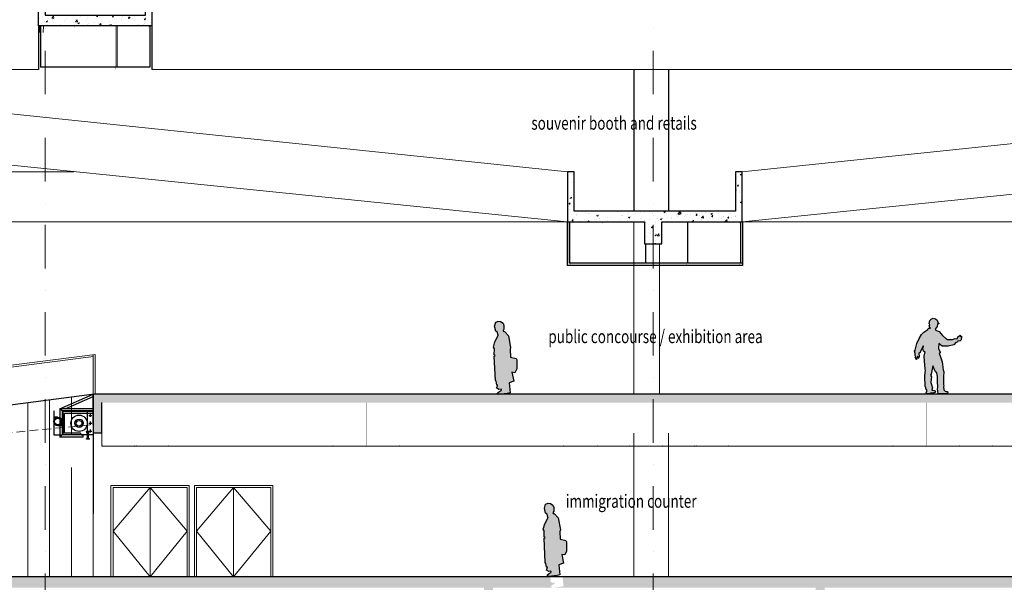
# Model space of a CAD drawing. Units: millimetres. Extents: x 638051 to 2393096, y -1326239 to 478433.
# Drawn here: x 1432257 to 1454851, y -1146391 to -1133473 of the extents above; entities that cross this region are included whole.
import ezdxf

# ---------------------------------------------------------------- set-up
doc = ezdxf.new("R2010")
doc.units = ezdxf.units.MM
doc.linetypes.add('DASHDOTX2', pattern=[2, 1, -0.5, 0, -0.5])
doc.linetypes.add('HIDDEN', pattern=[0.375, 0.25, -0.125])
doc.layers.get('0').update_dxf_attribs({"lineweight": 13})
for name, color, linetype in [('255', 255, 'Continuous'), ('Application', 3, 'Continuous'), ('BRICKWALL', 3, 'Continuous'), ('COLUMN', 6, 'Continuous'), ('detail', 8, 'Continuous'), ('Hidden', 4, 'Continuous'), ('ORANG', 1, 'Continuous'), ('SECTION_COLUMN', 9, 'Continuous'), ('timber', 4, 'Continuous')]:
    doc.layers.add(name, color=color, linetype=linetype)
for name, color, linetype, lineweight in [('furniture', 5, 'Continuous', 5), ('GRID', 8, 'DASHDOTX2', 5), ('JETTY', 2, 'Continuous', 9), ('UPDOWN', 130, 'Continuous', 9)]:
    doc.layers.add(name, color=color, linetype=linetype, lineweight=lineweight)
doc.styles.add('ROMANS', font='romans.shx', dxfattribs={"width": 0.7})
pattern_1 = [(50, (0, 0), (364.36934, -31.87817), [38.1, -419.1]), (355, (0, 0), (-70.48565, 382.113286), [30.48, -335.28]), (100.451, (30.36, -2.66), (293.885003, 350.233376), [32.38, -356.18]), (46.1842, (0, 101.6), (542.15808, -84.08466), [57.15, -628.65]), (96.6356, (45.2, 94.6), (474.80847, 494.85111), [48.57, -534.27]), (351.184, (0, 101.6), (474.80921, 494.85024), [45.72, -502.92]), (21, (50.8, 76.2), (303.22976, -204.531037), [38.1, -419.1]), (326, (50.8, 76.2), (123.60406, 368.37593), [30.48, -335.28]), (71.4514, (76.07, 59.16), (426.83298, 163.845715), [32.38, -356.18]), (37.5, (0, 0), (6.1772065, 169.110078), [0, -331.216, 0, -340.36, 0, -336.55]), (7.5, (0, 0), (133.639325, 200.36115), [0, -194.056, 0, -323.596, 0, -128.27]), (327.5, (-113.28, 0), (271.18119, -11.457488), [0, -127, 0, -396.24, 0, -525.78]), (317.5, (-164.08, 0), (296.258363, 50.852982), [0, -165.1, 0, -263.144, 0, -373.38])]

# ---------------------------------------------------------------- blocks, each defined once
blk = doc.blocks.new('A$C4B130119')
at = {"layer": '255'}
blk.add_hatch(color=256, dxfattribs=at).paths.add_polyline_path([(110, 1364), (88, 1434), (53, 1455), (27, 1566), (54, 1662), (100, 1673), (104, 1685), (164, 1674), (223, 1635), (243, 1583), (241, 1502), (222, 1465), (234, 1436), (250, 1450), (262, 1437), (347, 1345), (394, 1074), (382, 1034), (390, 855), (521, 825), (537, 798), (535, 585), (494, 495), (426, 508), (466, 306), (361, 265), (385, 37), (319, 23), (121, 0), (92, 37), (184, 100), (179, 119), (127, 117), (73, 149), (102, 211), (77, 215), (61, 302), (48, 322), (20, 877), (43, 893), (21, 909), (24, 1050), (0, 1087), (35, 1206), (112, 1354)])
at = {"layer": 'ORANG'}
blk.add_lwpolyline([(110, 1364), (88, 1434), (53, 1455), (27, 1566), (54, 1662), (100, 1673), (104, 1685), (164, 1674), (223, 1635), (243, 1583), (241, 1502), (222, 1465), (234, 1436), (250, 1450), (262, 1437), (347, 1345), (394, 1074), (382, 1034), (390, 855), (521, 825), (537, 798), (535, 585), (494, 495), (426, 508), (466, 306), (361, 265), (385, 37), (319, 23), (121, 0), (92, 37), (184, 100), (179, 119), (127, 117), (73, 149), (102, 211), (77, 215), (61, 302), (48, 322), (20, 877), (43, 893), (21, 909), (24, 1050), (0, 1087), (35, 1206), (112, 1354)], close=True, dxfattribs=at)

msp = doc.modelspace()

# ---------------------------------------------------------------- hatches: boundary and pattern name
at = {"layer": '255'}
msp.add_hatch(color=256, dxfattribs=at).paths.add_polyline_path([(1453275.52439, -1140600.8282), (1453359.71976, -1140629.09087), (1453435.74649, -1140724.86903), (1453512.9026, -1140791.03975), (1453516.48018, -1140802.87514), (1453525.95872, -1140801.67309), (1453540.19995, -1140812.30421), (1453661.08209, -1140813.26095), (1453720.29461, -1140790.64949), (1453751.12051, -1140797.69676), (1453774.81576, -1140794.09953), (1453787.78053, -1140756.18033), (1453822.09933, -1140730.06307), (1453831.5489, -1140713.46631), (1453841.04082, -1140719.36951), (1453838.70852, -1140739.50552), (1453869.5255, -1140741.81595), (1453870.74179, -1140758.39264), (1453861.2677, -1140761.96311), (1453869.57675, -1140769.05275), (1453867.22883, -1140780.89929), (1453862.49959, -1140786.82926), (1453867.25335, -1140793.92559), (1453863.71812, -1140804.59015), (1453862.56199, -1140819.98709), (1453827.06701, -1140850.84341), (1453782.02885, -1140848.55974), (1453774.97175, -1140876.99412), (1453740.62398, -1140887.71667), (1453689.75618, -1140936.36511), (1453563.0154, -1140970.94577), (1453424.35011, -1140966.46985), (1453347.20514, -1140906.22018), (1453340.30626, -1141018.73336), (1453377.20917, -1141106.29566), (1453377.24036, -1141122.87458), (1453354.73021, -1141126.46957), (1453403.51252, -1141262.38832), (1453426.15415, -1141328.66163), (1453449.01194, -1141509.80315), (1453462.13715, -1141557.14696), (1453453.94816, -1141663.46615), (1453454.27574, -1141837.5448), (1453462.65833, -1141883.71332), (1453454.39384, -1141900.30785), (1453464.01278, -1141973.71094), (1453494.87434, -1141999.70554), (1453547.03421, -1142007.89688), (1453554.21164, -1142043.40975), (1453498.5455, -1142061.27769), (1453331.45125, -1142063.96054), (1453327.78455, -1142004.75681), (1453319.38413, -1141949.11463), (1453327.6241, -1141919.4938), (1453325.16031, -1141869.76151), (1453316.76213, -1141815.30353), (1453315.28757, -1141667.75175), (1453299.71195, -1141577.7809), (1453270.05108, -1141560.07353), (1453212.90793, -1141422.81239), (1453174.14958, -1141608.80671), (1453158.79457, -1141636.0725), (1453176.64234, -1141673.93372), (1453170.79707, -1141716.57637), (1453166.15942, -1141803.82968), (1453200.75677, -1141925.73848), (1453185.45301, -1141980.24106), (1453248.27875, -1141988.41232), (1453269.67291, -1142021.53002), (1453221.13963, -1142051.22667), (1453161.87809, -1142047.78554), (1453118.06291, -1142065.63119), (1453062.35443, -1142060.99917), (1453061.12699, -1142038.50143), (1453071.72156, -1142000.58669), (1453070.48298, -1141972.16792), (1453052.67087, -1141953.25403), (1453052.61516, -1141923.64882), (1453038.3316, -1141890.51775), (1453025.89874, -1141668.58823), (1453033.99609, -1141563.17806), (1453039.87257, -1141537.11432), (1453032.66615, -1141486.20674), (1453016.88395, -1141310.30634), (1453011.93854, -1141201.36808), (1453023.65582, -1141130.29327), (1453033.09648, -1141108.95968), (1452995.13103, -1141086.53108), (1452981.85346, -1141020.9979), (1452997.15721, -1140966.49532), (1452991.21836, -1140959.40121), (1452960.54398, -1141032.88012), (1452925.08244, -1141081.49957), (1452923.96419, -1141117.02805), (1452888.45361, -1141139.59492), (1452894.51057, -1141209.45207), (1452872.06281, -1141246.2049), (1452866.14178, -1141248.58446), (1452862.56866, -1141239.11749), (1452870.81308, -1141211.86509), (1452862.51295, -1141209.51228), (1452836.52548, -1141254.56126), (1452836.56114, -1141273.5086), (1452825.89527, -1141273.52867), (1452818.70891, -1141233.27896), (1452809.19026, -1141213.16526), (1452810.35752, -1141203.68936), (1452803.18455, -1141170.5449), (1452806.67076, -1141133.82775), (1452787.61338, -1141082.94247), (1452805.34528, -1141059.22484), (1452845.36003, -1140911.12297), (1452896.08969, -1140789.0536), (1452950.61401, -1140700.62779), (1453002.65132, -1140643.68767), (1453096.16704, -1140586.66949), (1453106.79058, -1140564.14945), (1453154.17218, -1140552.21816), (1453133.99656, -1140536.86137), (1453133.92971, -1140501.33511), (1453119.70631, -1140500.17767), (1453139.81286, -1140478.824), (1453130.27191, -1140446.86821), (1453142.12617, -1140381.40367), (1453170.50387, -1140347.0081), (1453220.24453, -1140329.15131), (1453271.21931, -1140337.34488), (1453310.38769, -1140369.24492), (1453324.7069, -1140421.32333), (1453330.67027, -1140441.44372), (1453352.01317, -1140447.32462), (1453349.6608, -1140456.80275), (1453321.22292, -1140459.22469), (1453309.47668, -1140514.90479), (1453263.38268, -1140581.30744), (1453276.43658, -1140590.75657)])
at = {"layer": 'furniture'}
h = msp.add_hatch(dxfattribs=at)
h.set_pattern_fill('AR-CONC', color=252, scale=2, style=0)
h.set_pattern_definition(pattern_1)
h.paths.add_polyline_path([(1435292.0847, -1132365.63272), (1435142.0847, -1132365.63272), (1435142.0847, -1133365.63272), (1432838.53153, -1133365.63272), (1432838.53153, -1133615.63272), (1435292.0847, -1133615.63272)])
h.paths.add_polyline_path([(1432838.53153, -1132365.63272), (1432688.70785, -1132365.63272), (1432688.70785, -1133615.63272), (1432838.53153, -1133615.63272)])
h = msp.add_hatch(dxfattribs=at)
h.set_pattern_fill('AR-CONC', color=252, scale=2, style=0)
h.set_pattern_definition(pattern_1)
h.paths.add_polyline_path([(1448833.30477, -1136965.63272), (1448683.30477, -1136965.63272), (1448683.30477, -1137865.63272), (1446796.16377, -1137865.63272), (1446796.16377, -1138615.63273), (1446996.16377, -1138615.63273), (1446996.16377, -1138115.63273), (1448833.30477, -1138115.63273)])
h.paths.add_polyline_path([(1446796.16377, -1137865.63272), (1444981.46774, -1137865.63272), (1444981.46774, -1136965.63272), (1444831.46774, -1136965.63272), (1444831.46774, -1138115.63273), (1446596.16377, -1138115.63273), (1446596.16377, -1138615.63273), (1446796.16377, -1138615.63273)])
h = msp.add_hatch(dxfattribs=at)
h.set_pattern_fill('AR-CONC', color=252, scale=2, style=0)
h.set_pattern_definition(pattern_1)
h.paths.add_polyline_path([(1446796.16377, -1142065.63272), (1443346.76779, -1142065.63272), (1443247.72317, -1142077.03817), (1443238.72024, -1142065.63272), (1433976.64002, -1142065.63272), (1433943.66424, -1142069.89914), (1433943.66424, -1142765.63272), (1433943.66424, -1142965.63272), (1434143.66424, -1142965.63272), (1434143.66424, -1142265.63272), (1446796.16377, -1142265.63272)])
h.paths.add_polyline_path([(1459483.09863, -1142065.63272), (1459333.09863, -1142065.63272), (1446796.16377, -1142065.63272), (1446796.16377, -1142265.63272), (1459333.09863, -1142265.63272), (1459333.09863, -1142965.63272), (1459483.09863, -1142965.63272)])
h.paths.add_polyline_path([(1459483.09863, -1141161.38633), (1459333.09863, -1141161.38633), (1459333.09863, -1142065.63272), (1459483.09863, -1142065.63272)])
h = msp.add_hatch(dxfattribs=at)
h.set_pattern_fill('AR-CONC', color=252, scale=2, style=0)
h.set_pattern_definition(pattern_1)
h.paths.add_polyline_path([(1474656.19626, -1145848.50273), (1474656.19626, -1145515.63272), (1472957.95307, -1145515.63272), (1472957.95307, -1145665.63272), (1472633.13827, -1145665.63272), (1472633.13827, -1145815.63272), (1469957.95307, -1145815.63272), (1469957.95307, -1145965.63272), (1469633.13827, -1145965.63272), (1469633.13827, -1146115.63272), (1469308.32347, -1146115.63272), (1469308.32347, -1146265.63272), (1471261.01507, -1146265.63272), (1472249.74422, -1146144.15803), (1472249.74422, -1146265.63272), (1472649.74422, -1146265.63272), (1472649.74422, -1146095.01426)])
h.paths.add_polyline_path([(1471261.01507, -1146265.63272), (1469308.32347, -1146265.63272), (1460753.37779, -1146265.63272), (1460753.37779, -1146515.63272), (1469226.16907, -1146515.63272)])
h.paths.add_polyline_path([(1472649.74422, -1146265.63272), (1472249.74422, -1146265.63272), (1472249.74422, -1146619.58614), (1472649.74422, -1146619.58614)])
h.paths.add_polyline_path([(1460753.37779, -1146265.63272), (1446796.16377, -1146265.63272), (1446796.16377, -1146515.63272), (1446996.16377, -1146515.63272), (1450522.44192, -1146515.63272), (1450522.44192, -1147015.63272), (1450727.69015, -1147015.63272), (1450727.69015, -1146515.63272), (1460753.37779, -1146515.63272)])
h.paths.add_polyline_path([(1446796.16377, -1146265.63272), (1444714.50247, -1146265.63272), (1444737.17588, -1146478.17945), (1444671.15939, -1146492.82247), (1444503.06964, -1146512.17879), (1444503.06964, -1146515.63272), (1446796.16377, -1146515.63272)])
h.paths.add_polyline_path([(1444454.18049, -1146304.48644), (1444429.07639, -1146300.57401), (1444422.65071, -1146265.63272), (1432838.53153, -1146265.63272), (1432838.53153, -1146515.63272), (1442915.18897, -1146515.63272), (1442915.18897, -1147015.63272), (1443120.43719, -1147015.63272), (1443120.43719, -1146515.63272), (1444473.06964, -1146515.63272), (1444443.94133, -1146478.73125), (1444536.28346, -1146415.20274), (1444530.96519, -1146396.73428), (1444479.45349, -1146398.15111), (1444425.23795, -1146366.57575)])
h.paths.add_polyline_path([(1432838.53153, -1146265.63272), (1424118.4394, -1146265.63272), (1424118.4394, -1146115.63272), (1423793.6246, -1146115.63272), (1423793.6246, -1145965.63272), (1423468.8098, -1145965.63272), (1423468.8098, -1145815.63272), (1420793.6246, -1145815.63272), (1420793.6246, -1145665.63272), (1420468.8098, -1145665.63272), (1420468.8098, -1145515.63272), (1418940.53951, -1145515.63272), (1418940.53951, -1145977.65515), (1420832.18999, -1146245.81717), (1420832.18999, -1146515.63272), (1420832.18999, -1147015.63272), (1421232.18999, -1147015.63272), (1421232.18999, -1146515.63272), (1432838.53153, -1146515.63272)])
h.paths.add_polyline_path([(1417793.6246, -1145365.63272), (1417468.8098, -1145365.63272), (1417468.8098, -1145215.63272), (1415225.95763, -1145215.63272), (1415225.95763, -1144915.63272), (1415253.66424, -1144917.90964), (1415253.66424, -1144587.60947), (1415203.66424, -1144592.47226), (1415203.66424, -1144915.63272), (1410476.74534, -1144915.63272), (1408070.03745, -1144915.63272), (1405146.22504, -1144915.63272), (1405146.22504, -1145165.63276), (1407720.34664, -1145165.63276), (1407720.34664, -1145665.63276), (1408120.34664, -1145665.63276), (1408120.34664, -1145165.63276), (1408320.03745, -1145165.63276), (1413212.42575, -1145165.63276), (1418940.53951, -1145977.65515), (1418940.53951, -1145515.63272), (1417793.6246, -1145515.63272)])

# ---------------------------------------------------------------- linework, layer by layer
for p, q in [((1432722.56165, -1133615.63272), (1432718.14594, -1133765.63272)), ((1432801.7318, -1133615.63272), (1432797.603, -1133765.63272)), ((1446348.39097, -1138115.63273), (1446348.39097, -1142065.63272)), ((1446937.59702, -1142065.63272), (1446937.59702, -1138615.63273)), ((1446348.39097, -1142965.63272), (1446348.39097, -1146265.63272)), ((1447148.391, -1142965.63272), (1447148.391, -1146265.63272)), ((1434143.66424, -1143265.63272), (1459483.09863, -1143265.63272)), ((1433943.66424, -1146265.63272), (1433943.66424, -1144165.63272))]:
    msp.add_line(p, q)
at = {"color": 1}
for p, q in [((1434349.28393, -1146265.63272), (1434349.28393, -1144165.63272)), ((1434349.28393, -1144165.63272), (1436149.28393, -1144165.63272)), ((1434399.28393, -1146265.63272), (1434399.28393, -1144215.63272)), ((1435249.28393, -1144215.63272), (1434399.28393, -1145215.63272)), ((1434399.28393, -1144215.63272), (1436099.28393, -1144215.63272)), ((1435249.28393, -1144215.63272), (1435249.28393, -1146265.63272)), ((1435249.28393, -1144215.63272), (1436099.28393, -1145215.63272)), ((1436099.28393, -1144215.63272), (1436099.28393, -1146265.63272)), ((1436149.28393, -1144165.63272), (1436149.28393, -1146265.63272)), ((1436267.3071, -1146265.63272), (1436267.3071, -1144165.63272)), ((1436267.3071, -1144165.63272), (1438067.3071, -1144165.63272)), ((1436317.3071, -1146265.63272), (1436317.3071, -1144215.63272)), ((1437167.3071, -1144215.63272), (1436317.3071, -1145215.63272)), ((1436317.3071, -1144215.63272), (1438017.3071, -1144215.63272)), ((1437167.3071, -1144215.63272), (1437167.3071, -1146265.63272)), ((1437167.3071, -1144215.63272), (1438017.3071, -1145215.63272)), ((1438017.3071, -1144215.63272), (1438017.3071, -1146265.63272)), ((1438067.3071, -1144165.63272), (1438067.3071, -1146265.63272)), ((1434399.28393, -1145215.63272), (1435249.28393, -1146265.63272)), ((1436099.28393, -1145215.63272), (1435249.28393, -1146265.63272)), ((1436317.3071, -1145215.63272), (1437167.3071, -1146265.63272)), ((1438017.3071, -1145215.63272), (1437167.3071, -1146265.63272)), ((1434349.28393, -1146265.63272), (1436149.28393, -1146265.63272)), ((1436267.3071, -1146265.63272), (1438067.3071, -1146265.63272))]:
    msp.add_line(p, q, dxfattribs=at)
at = {"layer": 'Application'}
msp.add_line((1433943.66424, -1142632.89735), (1433943.66424, -1144821.89914), dxfattribs=at)
at = {"layer": 'BRICKWALL'}
for p, q in [((1432687.32164, -1133615.63272), (1432687.32164, -1134615.63272)), ((1432737.32164, -1133615.63272), (1432737.32164, -1134565.63272)), ((1434485.91316, -1133615.63272), (1434485.91316, -1134565.63272)), ((1435242.0847, -1133615.63272), (1435242.0847, -1134565.63272)), ((1435292.0847, -1133615.63272), (1435292.0847, -1134615.63272)), ((1435242.0847, -1134565.63272), (1432737.32164, -1134565.63272)), ((1444816.63768, -1138115.63273), (1444816.63768, -1139115.63273)), ((1444866.58735, -1138115.63273), (1444866.58735, -1139065.63273)), ((1444866.63768, -1138115.63273), (1444866.63768, -1139065.63273)), ((1447577.59885, -1138115.63273), (1447577.59885, -1139065.63273)), ((1448796.69831, -1138115.63273), (1448796.69831, -1139065.63273)), ((1448796.74863, -1138115.63273), (1448796.74863, -1139065.63273)), ((1448846.74863, -1138115.63273), (1448846.74863, -1139115.63273)), ((1446615.17887, -1138615.63273), (1446615.17887, -1139065.63273)), ((1448846.74863, -1139115.63273), (1444816.63768, -1139115.63273)), ((1448846.74863, -1139065.63273), (1444866.58735, -1139065.63273)), ((1447371.40073, -1139065.63273), (1444866.63768, -1139065.63273)), ((1417490.12587, -1144198.66776), (1433976.64002, -1142065.63272)), ((1433943.66424, -1142065.63272), (1433943.66424, -1142965.63272)), ((1433943.66424, -1142765.63272), (1433943.66424, -1142065.63272)), ((1433976.64002, -1142065.63272), (1459333.09863, -1142065.63272)), ((1450279.21028, -1142065.63272), (1452787.6127, -1142065.63272)), ((1434143.66424, -1142965.63272), (1434143.66424, -1142265.63272)), ((1434143.66424, -1142965.63272), (1433943.66424, -1142965.63272)), ((1469633.13827, -1146265.63272), (1424118.4394, -1146265.63272))]:
    msp.add_line(p, q, dxfattribs=at)
for points in [[(1435292.0847, -1133615.63272), (1432688.70785, -1133615.63272), (1432688.70785, -1132365.63272), (1432838.70785, -1132365.63272), (1432838.70785, -1133365.63272), (1435142.0847, -1133365.63272), (1435142.0847, -1132365.63272), (1435292.0847, -1132365.63272), (1435292.0847, -1133615.63272)], [(1446596.16377, -1138615.63273), (1446996.16377, -1138615.63273), (1446996.16377, -1138115.63273), (1448833.30477, -1138115.63273), (1448833.30477, -1136965.63272), (1448683.30477, -1136965.63272), (1448683.30477, -1137865.63272), (1444981.46774, -1137865.63272), (1444981.46774, -1136965.63272), (1444831.46774, -1136965.63272), (1444831.46774, -1138115.63273), (1446596.16377, -1138115.63273), (1446596.16377, -1138615.63273)]]:
    msp.add_lwpolyline(points, dxfattribs=at)
at = {"layer": 'BRICKWALL', "const_width": 0.2}
msp.add_lwpolyline([(1434143.66424, -1142265.63272), (1459333.09863, -1142265.63272), (1459333.09863, -1142965.63272)], dxfattribs=at)
at = {"layer": 'COLUMN'}
for p, q in [((1446348.39097, -1134615.63272), (1446348.39097, -1137865.63272)), ((1447148.391, -1134615.63272), (1447148.391, -1137865.63272))]:
    msp.add_line(p, q, dxfattribs=at)
at = {"layer": 'detail'}
for p, q in [((1433179.0983, -1142406.89914), (1433943.66424, -1142069.89914)), ((1433303.06592, -1142406.89914), (1433943.66424, -1142124.54072)), ((1433037.70764, -1142456.89914), (1433037.70764, -1143006.89914)), ((1433179.0983, -1142406.89914), (1433179.0983, -1143056.89914)), ((1433943.66424, -1142406.89914), (1433179.0983, -1142406.89914)), ((1433229.0983, -1142456.89914), (1433179.0983, -1142406.89914)), ((1433943.66424, -1142456.89914), (1433229.0983, -1142456.89914)), ((1433229.0983, -1142456.89914), (1433229.0983, -1143006.89914)), ((1433244.0983, -1142471.89914), (1433244.0983, -1143006.89914)), ((1433943.66424, -1142471.89914), (1433244.0983, -1142471.89914)), ((1433943.66424, -1142511.89914), (1433284.0983, -1142511.89914)), ((1433284.0983, -1142966.89914), (1433284.0983, -1142511.89914)), ((1433808.66424, -1142471.89914), (1433808.66424, -1142968.6554)), ((1433133.40297, -1142602.42347), (1433037.70764, -1142602.42347)), ((1433037.70764, -1143006.89914), (1433229.0983, -1143006.89914)), ((1433133.40297, -1142793.81413), (1433229.0983, -1142793.81413)), ((1433229.0983, -1143006.89914), (1433179.0983, -1143056.89914)), ((1433943.66424, -1143006.89914), (1433229.0983, -1143006.89914)), ((1433650.51007, -1142966.89914), (1433284.0983, -1142966.89914)), ((1433789.68028, -1142922.11637), (1433792.48053, -1142921.03999)), ((1433808.96051, -1142972.27443), (1433789.68028, -1142922.11637)), ((1433811.76076, -1142971.19805), (1433792.48053, -1142921.03999)), ((1433808.96051, -1142972.27443), (1433808.96051, -1143096.89914)), ((1433831.96051, -1142922.11637), (1433811.96051, -1142922.11637)), ((1433811.96051, -1142922.11637), (1433811.96051, -1143096.89914)), ((1433831.96051, -1143096.89914), (1433831.96051, -1142922.11637)), ((1433832.16027, -1142971.19805), (1433851.4405, -1142921.03999)), ((1433834.96051, -1142972.27443), (1433854.24075, -1142922.11637)), ((1433834.96051, -1143096.89914), (1433834.96051, -1142972.27443)), ((1433854.24075, -1142922.11637), (1433851.4405, -1142921.03999)), ((1433713.59607, -1143056.89914), (1433179.0983, -1143056.89914)), ((1433713.59607, -1143013.54466), (1433695.38484, -1143013.54466)), ((1433713.59607, -1143056.89914), (1433713.59607, -1143013.54466)), ((1433857.13042, -1143096.89914), (1433786.79061, -1143096.89914)), ((1433786.79061, -1143106.89914), (1433786.79061, -1143096.89914)), ((1433857.13042, -1143106.89914), (1433786.79061, -1143106.89914)), ((1433796.45205, -1143096.89914), (1433796.45205, -1143091.2117)), ((1433847.46898, -1143096.89914), (1433847.46898, -1143091.2117)), ((1433857.13042, -1143106.89914), (1433857.13042, -1143096.89914))]:
    msp.add_line(p, q, dxfattribs=at)
at = {"layer": 'detail', "lineweight": -2, "const_width": 0.8}
for points in [[(1432737.32164, -1133645.63272), (1432737.32164, -1133615.63272)], [(1432767.32164, -1133615.63272), (1432737.32164, -1133645.63272)], [(1432737.32164, -1133615.63272), (1432767.32164, -1133645.63272)], [(1432767.32164, -1133645.63272), (1432737.32164, -1133645.63272)], [(1432767.32164, -1133615.63272), (1432767.32164, -1133645.63272)], [(1433493.49318, -1133645.63272), (1433493.49318, -1133615.63272)], [(1433523.49318, -1133615.63272), (1433493.49318, -1133645.63272)], [(1433493.49318, -1133615.63272), (1433523.49318, -1133645.63272)], [(1433523.49318, -1133645.63272), (1433493.49318, -1133645.63272)], [(1433523.49318, -1133615.63272), (1433523.49318, -1133645.63272)], [(1434455.91316, -1133645.63272), (1434455.91316, -1133615.63272)], [(1434485.91316, -1133615.63272), (1434455.91316, -1133645.63272)], [(1434455.91316, -1133615.63272), (1434485.91316, -1133645.63272)], [(1434485.91316, -1133645.63272), (1434455.91316, -1133645.63272)], [(1434485.91316, -1133615.63272), (1434485.91316, -1133645.63272)], [(1435212.0847, -1133645.63272), (1435212.0847, -1133615.63272)], [(1435242.0847, -1133615.63272), (1435212.0847, -1133645.63272)], [(1435212.0847, -1133615.63272), (1435242.0847, -1133645.63272)], [(1435242.0847, -1133645.63272), (1435212.0847, -1133645.63272)], [(1435242.0847, -1133615.63272), (1435242.0847, -1133645.63272)], [(1432767.32164, -1134582.65075), (1432737.32164, -1134612.65075)], [(1432737.32164, -1134582.65075), (1432767.32164, -1134612.65075)], [(1432737.32164, -1134582.65075), (1432767.32164, -1134582.65075)], [(1432737.32164, -1134612.65075), (1432737.32164, -1134582.65075)], [(1432767.32164, -1134582.65075), (1432767.32164, -1134612.65075)], [(1433523.49318, -1134582.65075), (1433493.49318, -1134612.65075)], [(1433493.49318, -1134582.65075), (1433523.49318, -1134612.65075)], [(1433493.49318, -1134582.65075), (1433523.49318, -1134582.65075)], [(1433493.49318, -1134612.65075), (1433493.49318, -1134582.65075)], [(1433523.49318, -1134582.65075), (1433523.49318, -1134612.65075)], [(1434485.91316, -1134582.65075), (1434455.91316, -1134612.65075)], [(1434455.91316, -1134582.65075), (1434485.91316, -1134612.65075)], [(1434455.91316, -1134582.65075), (1434485.91316, -1134582.65075)], [(1434455.91316, -1134612.65075), (1434455.91316, -1134582.65075)], [(1434485.91316, -1134582.65075), (1434485.91316, -1134612.65075)], [(1435242.0847, -1134582.65075), (1435212.0847, -1134612.65075)], [(1435212.0847, -1134582.65075), (1435242.0847, -1134612.65075)], [(1435212.0847, -1134582.65075), (1435242.0847, -1134582.65075)], [(1435212.0847, -1134612.65075), (1435212.0847, -1134582.65075)], [(1435242.0847, -1134582.65075), (1435242.0847, -1134612.65075)], [(1444866.58735, -1138145.63273), (1444866.58735, -1138115.63273)], [(1444896.58735, -1138115.63273), (1444866.58735, -1138145.63273)], [(1444866.58735, -1138115.63273), (1444896.58735, -1138145.63273)], [(1444896.58735, -1138145.63273), (1444866.58735, -1138145.63273)], [(1444896.58735, -1138115.63273), (1444896.58735, -1138145.63273)], [(1445622.75889, -1138145.63273), (1445622.75889, -1138115.63273)], [(1445652.75889, -1138115.63273), (1445622.75889, -1138145.63273)], [(1445622.75889, -1138115.63273), (1445652.75889, -1138145.63273)], [(1445652.75889, -1138145.63273), (1445622.75889, -1138145.63273)], [(1445652.75889, -1138115.63273), (1445652.75889, -1138145.63273)], [(1448766.69831, -1138145.63273), (1448766.69831, -1138115.63273)], [(1448796.69831, -1138115.63273), (1448766.69831, -1138145.63273)], [(1448766.69831, -1138115.63273), (1448796.69831, -1138145.63273)], [(1448796.69831, -1138145.63273), (1448766.69831, -1138145.63273)], [(1448796.69831, -1138115.63273), (1448796.69831, -1138145.63273)], [(1444896.58735, -1139082.65076), (1444866.58735, -1139112.65076)], [(1444866.58735, -1139082.65076), (1444896.58735, -1139112.65076)], [(1444866.58735, -1139082.65076), (1444896.58735, -1139082.65076)], [(1444866.58735, -1139112.65076), (1444866.58735, -1139082.65076)], [(1444896.58735, -1139082.65076), (1444896.58735, -1139112.65076)], [(1445652.75889, -1139082.65076), (1445622.75889, -1139112.65076)], [(1445622.75889, -1139082.65076), (1445652.75889, -1139112.65076)], [(1445622.75889, -1139082.65076), (1445652.75889, -1139082.65076)], [(1445622.75889, -1139112.65076), (1445622.75889, -1139082.65076)], [(1445652.75889, -1139082.65076), (1445652.75889, -1139112.65076)], [(1446615.17887, -1139082.65076), (1446585.17887, -1139112.65076)], [(1446585.17887, -1139082.65076), (1446615.17887, -1139112.65076)], [(1446585.17887, -1139082.65076), (1446615.17887, -1139082.65076)], [(1446585.17887, -1139112.65076), (1446585.17887, -1139082.65076)], [(1446615.17887, -1139082.65076), (1446615.17887, -1139112.65076)], [(1447577.59885, -1139082.65076), (1447547.59885, -1139112.65076)], [(1447547.59885, -1139082.65076), (1447577.59885, -1139112.65076)], [(1447547.59885, -1139082.65076), (1447577.59885, -1139082.65076)], [(1447547.59885, -1139112.65076), (1447547.59885, -1139082.65076)], [(1447577.59885, -1139082.65076), (1447577.59885, -1139112.65076)], [(1448796.69831, -1139082.65076), (1448766.69831, -1139112.65076)], [(1448766.69831, -1139082.65076), (1448796.69831, -1139112.65076)], [(1448766.69831, -1139082.65076), (1448796.69831, -1139082.65076)], [(1448766.69831, -1139112.65076), (1448766.69831, -1139082.65076)], [(1448796.69831, -1139082.65076), (1448796.69831, -1139112.65076)], [(1434143.66424, -1142795.63272), (1434143.66424, -1142765.63272)], [(1434173.66424, -1142765.63272), (1434143.66424, -1142795.63272)], [(1434143.66424, -1142765.63272), (1434173.66424, -1142795.63272)], [(1434173.66424, -1142765.63272), (1434173.66424, -1142795.63272)], [(1434173.66424, -1142795.63272), (1434143.66424, -1142795.63272)], [(1434173.66424, -1143235.63272), (1434143.66424, -1143265.63272)], [(1434143.66424, -1143235.63272), (1434173.66424, -1143265.63272)], [(1434143.66424, -1143235.63272), (1434173.66424, -1143235.63272)], [(1434143.66424, -1143265.63272), (1434143.66424, -1143235.63272)], [(1434173.66424, -1143235.63272), (1434173.66424, -1143265.63272)], [(1434929.83578, -1143235.63272), (1434899.83578, -1143265.63272)], [(1434899.83578, -1143235.63272), (1434929.83578, -1143265.63272)], [(1434899.83578, -1143235.63272), (1434929.83578, -1143235.63272)], [(1434899.83578, -1143265.63272), (1434899.83578, -1143235.63272)], [(1434929.83578, -1143235.63272), (1434929.83578, -1143265.63272)], [(1435686.00731, -1143235.63272), (1435656.00731, -1143265.63272)], [(1435656.00731, -1143235.63272), (1435686.00731, -1143265.63272)], [(1435656.00731, -1143235.63272), (1435686.00731, -1143235.63272)], [(1435656.00731, -1143265.63272), (1435656.00731, -1143235.63272)], [(1435686.00731, -1143235.63272), (1435686.00731, -1143265.63272)], [(1436442.17885, -1143235.63272), (1436412.17885, -1143265.63272)], [(1436412.17885, -1143235.63272), (1436442.17885, -1143265.63272)], [(1436412.17885, -1143235.63272), (1436442.17885, -1143235.63272)], [(1436412.17885, -1143265.63272), (1436412.17885, -1143235.63272)], [(1436442.17885, -1143235.63272), (1436442.17885, -1143265.63272)], [(1437198.35038, -1143235.63272), (1437168.35038, -1143265.63272)], [(1437168.35038, -1143235.63272), (1437198.35038, -1143265.63272)], [(1437168.35038, -1143235.63272), (1437198.35038, -1143235.63272)], [(1437168.35038, -1143265.63272), (1437168.35038, -1143235.63272)], [(1437198.35038, -1143235.63272), (1437198.35038, -1143265.63272)], [(1437954.52192, -1143235.63272), (1437924.52192, -1143265.63272)], [(1437924.52192, -1143235.63272), (1437954.52192, -1143265.63272)], [(1437924.52192, -1143235.63272), (1437954.52192, -1143235.63272)], [(1437924.52192, -1143265.63272), (1437924.52192, -1143235.63272)], [(1437954.52192, -1143235.63272), (1437954.52192, -1143265.63272)], [(1438710.69345, -1143235.63272), (1438680.69345, -1143265.63272)], [(1438680.69345, -1143235.63272), (1438710.69345, -1143265.63272)], [(1438680.69345, -1143235.63272), (1438710.69345, -1143235.63272)], [(1438680.69345, -1143265.63272), (1438680.69345, -1143235.63272)], [(1438710.69345, -1143235.63272), (1438710.69345, -1143265.63272)], [(1439466.86499, -1143235.63272), (1439436.86499, -1143265.63272)], [(1439436.86499, -1143235.63272), (1439466.86499, -1143265.63272)], [(1439436.86499, -1143235.63272), (1439466.86499, -1143235.63272)], [(1439436.86499, -1143265.63272), (1439436.86499, -1143235.63272)], [(1439466.86499, -1143235.63272), (1439466.86499, -1143265.63272)], [(1440223.03652, -1143235.63272), (1440193.03652, -1143265.63272)], [(1440193.03652, -1143235.63272), (1440223.03652, -1143265.63272)], [(1440193.03652, -1143235.63272), (1440223.03652, -1143235.63272)], [(1440193.03652, -1143265.63272), (1440193.03652, -1143235.63272)], [(1440223.03652, -1143235.63272), (1440223.03652, -1143265.63272)], [(1440979.20806, -1143235.63272), (1440949.20806, -1143265.63272)], [(1440949.20806, -1143235.63272), (1440979.20806, -1143265.63272)], [(1440949.20806, -1143235.63272), (1440979.20806, -1143235.63272)], [(1440949.20806, -1143265.63272), (1440949.20806, -1143235.63272)], [(1440979.20806, -1143235.63272), (1440979.20806, -1143265.63272)], [(1441735.37959, -1143235.63272), (1441705.37959, -1143265.63272)], [(1441705.37959, -1143235.63272), (1441735.37959, -1143265.63272)], [(1441705.37959, -1143235.63272), (1441735.37959, -1143235.63272)], [(1441705.37959, -1143265.63272), (1441705.37959, -1143235.63272)], [(1441735.37959, -1143235.63272), (1441735.37959, -1143265.63272)], [(1442491.55113, -1143235.63272), (1442461.55113, -1143265.63272)], [(1442461.55113, -1143235.63272), (1442491.55113, -1143265.63272)], [(1442461.55113, -1143235.63272), (1442491.55113, -1143235.63272)], [(1442461.55113, -1143265.63272), (1442461.55113, -1143235.63272)], [(1442491.55113, -1143235.63272), (1442491.55113, -1143265.63272)], [(1443247.72266, -1143235.63272), (1443217.72266, -1143265.63272)], [(1443217.72266, -1143235.63272), (1443247.72266, -1143265.63272)], [(1443217.72266, -1143235.63272), (1443247.72266, -1143235.63272)], [(1443217.72266, -1143265.63272), (1443217.72266, -1143235.63272)], [(1443247.72266, -1143235.63272), (1443247.72266, -1143265.63272)], [(1444003.8942, -1143235.63272), (1443973.8942, -1143265.63272)], [(1443973.8942, -1143235.63272), (1444003.8942, -1143265.63272)], [(1443973.8942, -1143235.63272), (1444003.8942, -1143235.63272)], [(1443973.8942, -1143265.63272), (1443973.8942, -1143235.63272)], [(1444003.8942, -1143235.63272), (1444003.8942, -1143265.63272)], [(1444760.06573, -1143235.63272), (1444730.06573, -1143265.63272)], [(1444730.06573, -1143235.63272), (1444760.06573, -1143265.63272)], [(1444730.06573, -1143235.63272), (1444760.06573, -1143235.63272)], [(1444730.06573, -1143265.63272), (1444730.06573, -1143235.63272)], [(1444760.06573, -1143235.63272), (1444760.06573, -1143265.63272)], [(1445516.23727, -1143235.63272), (1445486.23727, -1143265.63272)], [(1445486.23727, -1143235.63272), (1445516.23727, -1143265.63272)], [(1445486.23727, -1143235.63272), (1445516.23727, -1143235.63272)], [(1445486.23727, -1143265.63272), (1445486.23727, -1143235.63272)], [(1445516.23727, -1143235.63272), (1445516.23727, -1143265.63272)], [(1446272.4088, -1143235.63272), (1446242.4088, -1143265.63272)], [(1446242.4088, -1143235.63272), (1446272.4088, -1143265.63272)], [(1446242.4088, -1143235.63272), (1446272.4088, -1143235.63272)], [(1446242.4088, -1143265.63272), (1446242.4088, -1143235.63272)], [(1446272.4088, -1143235.63272), (1446272.4088, -1143265.63272)], [(1447023.76856, -1143235.63272), (1446993.76856, -1143265.63272)], [(1446993.76856, -1143235.63272), (1447023.76856, -1143265.63272)], [(1446993.76856, -1143235.63272), (1447023.76856, -1143235.63272)], [(1446993.76856, -1143265.63272), (1446993.76856, -1143235.63272)], [(1447023.76856, -1143235.63272), (1447023.76856, -1143265.63272)], [(1447779.94009, -1143235.63272), (1447749.94009, -1143265.63272)], [(1447749.94009, -1143235.63272), (1447779.94009, -1143265.63272)], [(1447749.94009, -1143235.63272), (1447779.94009, -1143235.63272)], [(1447749.94009, -1143265.63272), (1447749.94009, -1143235.63272)], [(1447779.94009, -1143235.63272), (1447779.94009, -1143265.63272)], [(1448536.11163, -1143235.63272), (1448506.11163, -1143265.63272)], [(1448506.11163, -1143235.63272), (1448536.11163, -1143265.63272)], [(1448506.11163, -1143235.63272), (1448536.11163, -1143235.63272)], [(1448506.11163, -1143265.63272), (1448506.11163, -1143235.63272)], [(1448536.11163, -1143235.63272), (1448536.11163, -1143265.63272)], [(1449292.28316, -1143235.63272), (1449262.28316, -1143265.63272)], [(1449262.28316, -1143235.63272), (1449292.28316, -1143265.63272)], [(1449262.28316, -1143235.63272), (1449292.28316, -1143235.63272)], [(1449262.28316, -1143265.63272), (1449262.28316, -1143235.63272)], [(1449292.28316, -1143235.63272), (1449292.28316, -1143265.63272)], [(1450048.4547, -1143235.63272), (1450018.4547, -1143265.63272)], [(1450018.4547, -1143235.63272), (1450048.4547, -1143265.63272)], [(1450018.4547, -1143235.63272), (1450048.4547, -1143235.63272)], [(1450018.4547, -1143265.63272), (1450018.4547, -1143235.63272)], [(1450048.4547, -1143235.63272), (1450048.4547, -1143265.63272)], [(1450804.62623, -1143235.63272), (1450774.62623, -1143265.63272)], [(1450774.62623, -1143235.63272), (1450804.62623, -1143265.63272)], [(1450774.62623, -1143235.63272), (1450804.62623, -1143235.63272)], [(1450774.62623, -1143265.63272), (1450774.62623, -1143235.63272)], [(1450804.62623, -1143235.63272), (1450804.62623, -1143265.63272)], [(1451560.79777, -1143235.63272), (1451530.79777, -1143265.63272)], [(1451530.79777, -1143235.63272), (1451560.79777, -1143265.63272)], [(1451530.79777, -1143235.63272), (1451560.79777, -1143235.63272)], [(1451530.79777, -1143265.63272), (1451530.79777, -1143235.63272)], [(1451560.79777, -1143235.63272), (1451560.79777, -1143265.63272)], [(1452316.9693, -1143235.63272), (1452286.9693, -1143265.63272)], [(1452286.9693, -1143235.63272), (1452316.9693, -1143265.63272)], [(1452286.9693, -1143235.63272), (1452316.9693, -1143235.63272)], [(1452286.9693, -1143265.63272), (1452286.9693, -1143235.63272)], [(1452316.9693, -1143235.63272), (1452316.9693, -1143265.63272)], [(1453073.14084, -1143235.63272), (1453043.14084, -1143265.63272)], [(1453043.14084, -1143235.63272), (1453073.14084, -1143265.63272)], [(1453043.14084, -1143235.63272), (1453073.14084, -1143235.63272)], [(1453043.14084, -1143265.63272), (1453043.14084, -1143235.63272)], [(1453073.14084, -1143235.63272), (1453073.14084, -1143265.63272)], [(1453829.31237, -1143235.63272), (1453799.31237, -1143265.63272)], [(1453799.31237, -1143235.63272), (1453829.31237, -1143265.63272)], [(1453799.31237, -1143235.63272), (1453829.31237, -1143235.63272)], [(1453799.31237, -1143265.63272), (1453799.31237, -1143235.63272)], [(1453829.31237, -1143235.63272), (1453829.31237, -1143265.63272)], [(1454585.48391, -1143235.63272), (1454555.48391, -1143265.63272)], [(1454555.48391, -1143235.63272), (1454585.48391, -1143265.63272)], [(1454555.48391, -1143235.63272), (1454585.48391, -1143235.63272)], [(1454555.48391, -1143265.63272), (1454555.48391, -1143235.63272)], [(1454585.48391, -1143235.63272), (1454585.48391, -1143265.63272)]]:
    msp.add_lwpolyline(points, dxfattribs=at)
at = {"layer": 'detail'}
for centre, radius in [((1433620.43986, -1142739.39914), 188.22438), ((1433133.40297, -1142698.1188), 95.69533), ((1433133.40297, -1142698.1188), 76.16956), ((1433620.43986, -1142739.39914), 96.11406), ((1433620.43986, -1142739.39914), 64.83132)]:
    msp.add_circle(centre, radius, dxfattribs=at)
for centre, radius, start, end in [((1433706.27235, -1142958.16208), 56.44261, 188.904939914, 258.878207004), ((1433810.93905, -1143091.05534), 14.48785, 97.849150512, 180.618348695), ((1433832.98197, -1143091.05534), 14.48785, 359.381651305, 82.150849488)]:
    msp.add_arc(centre, radius, start, end, dxfattribs=at)
at = {"layer": 'furniture', "color": 252}
for p, q in [((1432687.32164, -1134615.63272), (1421753.3558, -1134615.63272)), ((1471338.64173, -1134615.63272), (1435292.0847, -1134615.63272)), ((1433502.53492, -1136965.63272), (1420601.5873, -1136965.63272)), ((1424451.61249, -1138115.63273), (1444831.46774, -1138115.63273)), ((1448833.32994, -1138115.63273), (1469213.16003, -1138115.63273)), ((1411948.60748, -1144008.13128), (1433989.7238, -1141156.43849)), ((1433943.66424, -1142065.63272), (1433943.66424, -1141162.3977)), ((1433989.7238, -1142065.63272), (1433989.7238, -1141156.43849)), ((1411954.51744, -1144053.81011), (1433949.5742, -1141208.07653)), ((1432443.66424, -1142263.97004), (1432443.66424, -1146265.63272)), ((1432943.66424, -1142199.27974), (1432943.66424, -1146265.63272)), ((1433443.66424, -1142134.58944), (1433443.66424, -1142990.28563)), ((1434143.66424, -1142265.63272), (1434143.66424, -1143265.63272)), ((1434143.66424, -1143265.63272), (1436220, -1143265.63272)), ((1433443.66424, -1143756.89914), (1433443.66424, -1146265.63272))]:
    msp.add_line(p, q, dxfattribs=at)
at = {"layer": 'furniture', "color": 252, "linetype": 'HIDDEN', "ltscale": 800}
msp.add_line((1418445.52653, -1144277.18245), (1433943.66424, -1142769.89914), dxfattribs=at)
at = {"layer": 'GRID', "ltscale": 1000}
for p, q in [((1432838.53153, -1153185.25348), (1432838.53153, -1105295.05873)), ((1446796.16377, -1153185.25348), (1446796.16377, -1105295.05873))]:
    msp.add_line(p, q, dxfattribs=at)
at = {"layer": 'Hidden'}
for p, q in [((1433879.35847, -1142591.71772), (1433879.35847, -1142521.71772)), ((1433844.90194, -1142557.26119), (1433914.90194, -1142557.26119)), ((1433844.90194, -1142737.26119), (1433914.90194, -1142737.26119)), ((1433879.35847, -1142771.71772), (1433879.35847, -1142701.71772)), ((1433844.90194, -1142917.26119), (1433914.90194, -1142917.26119)), ((1433879.35847, -1142951.71772), (1433879.35847, -1142881.71772))]:
    msp.add_line(p, q, dxfattribs=at)
at = {"layer": 'JETTY'}
for p, q in [((1400778.46774, -1132365.63272), (1444831.46774, -1136965.63272)), ((1492886.30477, -1132365.63272), (1448833.30477, -1136965.63272)), ((1400778.46774, -1133615.63272), (1444818.02388, -1138115.63273)), ((1492886.30477, -1133615.63272), (1448846.74863, -1138115.63273))]:
    msp.add_line(p, q, dxfattribs=at)
at = {"layer": 'ORANG'}
msp.add_lwpolyline([(1453275.52439, -1140600.8282), (1453359.71976, -1140629.09087), (1453435.74649, -1140724.86903), (1453512.9026, -1140791.03975), (1453516.48018, -1140802.87514), (1453525.95872, -1140801.67309), (1453540.19995, -1140812.30421), (1453661.08209, -1140813.26095), (1453720.29461, -1140790.64949), (1453751.12051, -1140797.69676), (1453774.81576, -1140794.09953), (1453787.78053, -1140756.18033), (1453822.09933, -1140730.06307), (1453831.5489, -1140713.46631), (1453841.04082, -1140719.36951), (1453838.70852, -1140739.50552), (1453869.5255, -1140741.81595), (1453870.74179, -1140758.39264), (1453861.2677, -1140761.96311), (1453869.57675, -1140769.05275), (1453867.22883, -1140780.89929), (1453862.49959, -1140786.82926), (1453867.25335, -1140793.92559), (1453863.71812, -1140804.59015), (1453862.56199, -1140819.98709), (1453827.06701, -1140850.84341), (1453782.02885, -1140848.55974), (1453774.97175, -1140876.99412), (1453740.62398, -1140887.71667), (1453689.75618, -1140936.36511), (1453563.0154, -1140970.94577), (1453424.35011, -1140966.46985), (1453347.20514, -1140906.22018), (1453340.30626, -1141018.73336), (1453377.20917, -1141106.29566), (1453377.24036, -1141122.87458), (1453354.73021, -1141126.46957), (1453403.51252, -1141262.38832), (1453426.15415, -1141328.66163), (1453449.01194, -1141509.80315), (1453462.13715, -1141557.14696), (1453453.94816, -1141663.46615), (1453454.27574, -1141837.5448), (1453462.65833, -1141883.71332), (1453454.39384, -1141900.30785), (1453464.01278, -1141973.71094), (1453494.87434, -1141999.70554), (1453547.03421, -1142007.89688), (1453554.21164, -1142043.40975), (1453498.5455, -1142061.27769), (1453331.45125, -1142063.96054), (1453327.78455, -1142004.75681), (1453319.38413, -1141949.11463), (1453327.6241, -1141919.4938), (1453325.16031, -1141869.76151), (1453316.76213, -1141815.30353), (1453315.28757, -1141667.75175), (1453299.71195, -1141577.7809), (1453270.05108, -1141560.07353), (1453212.90793, -1141422.81239), (1453174.14958, -1141608.80671), (1453158.79457, -1141636.0725), (1453176.64234, -1141673.93372), (1453170.79707, -1141716.57637), (1453166.15942, -1141803.82968), (1453200.75677, -1141925.73848), (1453185.45301, -1141980.24106), (1453248.27875, -1141988.41232), (1453269.67291, -1142021.53002), (1453221.13963, -1142051.22667), (1453161.87809, -1142047.78554), (1453118.06291, -1142065.63119), (1453062.35443, -1142060.99917), (1453061.12699, -1142038.50143), (1453071.72156, -1142000.58669), (1453070.48298, -1141972.16792), (1453052.67087, -1141953.25403), (1453052.61516, -1141923.64882), (1453038.3316, -1141890.51775), (1453025.89874, -1141668.58823), (1453033.99609, -1141563.17806), (1453039.87257, -1141537.11432), (1453032.66615, -1141486.20674), (1453016.88395, -1141310.30634), (1453011.93854, -1141201.36808), (1453023.65582, -1141130.29327), (1453033.09648, -1141108.95968), (1452995.13103, -1141086.53108), (1452981.85346, -1141020.9979), (1452997.15721, -1140966.49532), (1452991.21836, -1140959.40121), (1452960.54398, -1141032.88012), (1452925.08244, -1141081.49957), (1452923.96419, -1141117.02805), (1452888.45361, -1141139.59492), (1452894.51057, -1141209.45207), (1452872.06281, -1141246.2049), (1452866.14178, -1141248.58446), (1452862.56866, -1141239.11749), (1452870.81308, -1141211.86509), (1452862.51295, -1141209.51228), (1452836.52548, -1141254.56126), (1452836.56114, -1141273.5086), (1452825.89527, -1141273.52867), (1452818.70891, -1141233.27896), (1452809.19026, -1141213.16526), (1452810.35752, -1141203.68936), (1452803.18455, -1141170.5449), (1452806.67076, -1141133.82775), (1452787.61338, -1141082.94247), (1452805.34528, -1141059.22484), (1452845.36003, -1140911.12297), (1452896.08969, -1140789.0536), (1452950.61401, -1140700.62779), (1453002.65132, -1140643.68767), (1453096.16704, -1140586.66949), (1453106.79058, -1140564.14945), (1453154.17218, -1140552.21816), (1453133.99656, -1140536.86137), (1453133.92971, -1140501.33511), (1453119.70631, -1140500.17767), (1453139.81286, -1140478.824), (1453130.27191, -1140446.86821), (1453142.12617, -1140381.40367), (1453170.50387, -1140347.0081), (1453220.24453, -1140329.15131), (1453271.21931, -1140337.34488), (1453310.38769, -1140369.24492), (1453324.7069, -1140421.32333), (1453330.67027, -1140441.44372), (1453352.01317, -1140447.32462), (1453349.6608, -1140456.80275), (1453321.22292, -1140459.22469), (1453309.47668, -1140514.90479), (1453263.38268, -1140581.30744), (1453276.43658, -1140590.75657)], close=True, dxfattribs=at)
at = {"layer": 'timber', "const_width": 0.2}
for points in [[(1432737.32164, -1133635.63272), (1432737.32164, -1134613.47276)], [(1432767.32164, -1133635.63272), (1432767.32164, -1134613.47928)], [(1433493.49318, -1133635.63272), (1433493.49318, -1134613.63716)], [(1434455.91316, -1133635.63272), (1434455.91316, -1134613.63716)], [(1434485.91316, -1133635.63272), (1434485.91316, -1134613.64368)], [(1435212.0847, -1133635.63272), (1435212.0847, -1134613.63716)], [(1435242.0847, -1133635.63272), (1435242.0847, -1134613.64368)], [(1444866.58735, -1138135.63273), (1444866.58735, -1139113.47277)], [(1444896.58735, -1138135.63273), (1444896.58735, -1139113.47929)], [(1445622.75889, -1138135.63273), (1445622.75889, -1139113.63717)], [(1445652.75889, -1138135.63273), (1445652.75889, -1139113.64369)], [(1446585.17887, -1138115.63273), (1446585.17887, -1139113.63717)], [(1447547.59885, -1138135.63273), (1447547.59885, -1139113.63717)], [(1447577.59885, -1138135.63273), (1447577.59885, -1139113.64369)], [(1448766.69831, -1138135.63273), (1448766.69831, -1139113.63717)], [(1448796.69831, -1138135.63273), (1448796.69831, -1139113.64369)], [(1446615.17887, -1138615.63273), (1446615.17887, -1139113.64369)], [(1434173.66424, -1142265.63272), (1434173.66424, -1143265.63272)], [(1434899.83578, -1142265.63272), (1434899.83578, -1143265.63272)], [(1434929.83578, -1142265.63272), (1434929.83578, -1143265.63272)], [(1435656.00731, -1142265.63272), (1435656.00731, -1143265.63272)], [(1435686.00731, -1142265.63272), (1435686.00731, -1143265.63272)], [(1436412.17885, -1142265.63272), (1436412.17885, -1143265.63272)], [(1436442.17885, -1142265.63272), (1436442.17885, -1143265.63272)], [(1437168.35038, -1142265.63272), (1437168.35038, -1143265.63272)], [(1437198.35038, -1142265.63272), (1437198.35038, -1143265.63272)], [(1437924.52192, -1142265.63272), (1437924.52192, -1143265.63272)], [(1437954.52192, -1142265.63272), (1437954.52192, -1143265.63272)], [(1438680.69345, -1142265.63272), (1438680.69345, -1143265.63272)], [(1438710.69345, -1142265.63272), (1438710.69345, -1143265.63272)], [(1439436.86499, -1142265.63272), (1439436.86499, -1143265.63272)], [(1439466.86499, -1142265.63272), (1439466.86499, -1143265.63272)], [(1440193.03652, -1142265.63272), (1440193.03652, -1143265.63272)], [(1440223.03652, -1142265.63272), (1440223.03652, -1143265.63272)], [(1440949.20806, -1142265.63272), (1440949.20806, -1143265.63272)], [(1440979.20806, -1142265.63272), (1440979.20806, -1143265.63272)], [(1441705.37959, -1142265.63272), (1441705.37959, -1143265.63272)], [(1441735.37959, -1142265.63272), (1441735.37959, -1143265.63272)], [(1442461.55113, -1142265.63272), (1442461.55113, -1143265.63272)], [(1442491.55113, -1142265.63272), (1442491.55113, -1143265.63272)], [(1443217.72266, -1142265.63272), (1443217.72266, -1143265.63272)], [(1443247.72266, -1142265.63272), (1443247.72266, -1143265.63272)], [(1443973.8942, -1142265.63272), (1443973.8942, -1143265.63272)], [(1444003.8942, -1142265.63272), (1444003.8942, -1143265.63272)], [(1444730.06573, -1142265.63272), (1444730.06573, -1143265.63272)], [(1444760.06573, -1142265.63272), (1444760.06573, -1143265.63272)], [(1445486.23727, -1142265.63272), (1445486.23727, -1143265.63272)], [(1445516.23727, -1142265.63272), (1445516.23727, -1143265.63272)], [(1446242.4088, -1142265.63272), (1446242.4088, -1143265.63272)], [(1446272.4088, -1142265.63272), (1446272.4088, -1143265.63272)], [(1446993.76856, -1142265.63272), (1446993.76856, -1143265.63272)], [(1447023.76856, -1142265.63272), (1447023.76856, -1143265.63272)], [(1447749.94009, -1142265.63272), (1447749.94009, -1143265.63272)], [(1447779.94009, -1142265.63272), (1447779.94009, -1143265.63272)], [(1448506.11163, -1142265.63272), (1448506.11163, -1143265.63272)], [(1448536.11163, -1142265.63272), (1448536.11163, -1143265.63272)], [(1449262.28316, -1142265.63272), (1449262.28316, -1143265.63272)], [(1449292.28316, -1142265.63272), (1449292.28316, -1143265.63272)], [(1450018.4547, -1142265.63272), (1450018.4547, -1143265.63272)], [(1450048.4547, -1142265.63272), (1450048.4547, -1143265.63272)], [(1450774.62623, -1142265.63272), (1450774.62623, -1143265.63272)], [(1450804.62623, -1142265.63272), (1450804.62623, -1143265.63272)], [(1451530.79777, -1142265.63272), (1451530.79777, -1143265.63272)], [(1451560.79777, -1142265.63272), (1451560.79777, -1143265.63272)], [(1452286.9693, -1142265.63272), (1452286.9693, -1143265.63272)], [(1452316.9693, -1142265.63272), (1452316.9693, -1143265.63272)], [(1453043.14084, -1142265.63272), (1453043.14084, -1143265.63272)], [(1453073.14084, -1142265.63272), (1453073.14084, -1143265.63272)], [(1453799.31237, -1142265.63272), (1453799.31237, -1143265.63272)], [(1453829.31237, -1142265.63272), (1453829.31237, -1143265.63272)], [(1454555.48391, -1142265.63272), (1454555.48391, -1143265.63272)], [(1454585.48391, -1142265.63272), (1454585.48391, -1143265.63272)], [(1434143.66424, -1142785.63272), (1434143.66424, -1143265.63272)], [(1434899.83578, -1143235.63272), (1434173.66424, -1143235.63272)], [(1435656.00731, -1143235.63272), (1434929.83578, -1143235.63272)], [(1436412.17885, -1143235.63272), (1435686.00731, -1143235.63272)], [(1437168.35038, -1143235.63272), (1436442.17885, -1143235.63272)], [(1437924.52192, -1143235.63272), (1437198.35038, -1143235.63272)], [(1438680.69345, -1143235.63272), (1437954.52192, -1143235.63272)], [(1439436.86499, -1143235.63272), (1438710.69345, -1143235.63272)], [(1440193.03652, -1143235.63272), (1439466.86499, -1143235.63272)], [(1440949.20806, -1143235.63272), (1440223.03652, -1143235.63272)], [(1441705.37959, -1143235.63272), (1440979.20806, -1143235.63272)], [(1442461.55113, -1143235.63272), (1441735.37959, -1143235.63272)], [(1443217.72266, -1143235.63272), (1442491.55113, -1143235.63272)], [(1443973.8942, -1143235.63272), (1443247.72266, -1143235.63272)], [(1444730.06573, -1143235.63272), (1444003.8942, -1143235.63272)], [(1445486.23727, -1143235.63272), (1444760.06573, -1143235.63272)], [(1446242.4088, -1143235.63272), (1445516.23727, -1143235.63272)], [(1446993.76856, -1143235.63272), (1446267.59702, -1143235.63272)], [(1447749.94009, -1143235.63272), (1447023.76856, -1143235.63272)], [(1448506.11163, -1143235.63272), (1447779.94009, -1143235.63272)], [(1449262.28316, -1143235.63272), (1448536.11163, -1143235.63272)], [(1450018.4547, -1143235.63272), (1449292.28316, -1143235.63272)], [(1450774.62623, -1143235.63272), (1450048.4547, -1143235.63272)], [(1451530.79777, -1143235.63272), (1450804.62623, -1143235.63272)], [(1452286.9693, -1143235.63272), (1451560.79777, -1143235.63272)], [(1453043.14084, -1143235.63272), (1452316.9693, -1143235.63272)], [(1453799.31237, -1143235.63272), (1453073.14084, -1143235.63272)], [(1454555.48391, -1143235.63272), (1453829.31237, -1143235.63272)], [(1455293.76856, -1143235.63272), (1454567.59702, -1143235.63272)]]:
    msp.add_lwpolyline(points, dxfattribs=at)

# ---------------------------------------------------------------- block references
at = {"layer": 'SECTION_COLUMN'}
for p in [(1443126.7451, -1142077.03682), (1444270.09161, -1146257.03199)]:
    msp.add_blockref('A$C4B130119', p, dxfattribs=at)

# ---------------------------------------------------------------- texts
at = {"layer": 'UPDOWN', "style": 'ROMANS', "width": 0.75}
for s, p in [('souvenir booth and retails', (1443997.45219, -1135998.74989)), ('public concourse / exhibition area', (1444387.45219, -1140898.74989)), ('immigration counter', (1444787.45219, -1144678.74989))]:
    msp.add_text(s, height=303.75, dxfattribs=at).set_placement(p)

doc.saveas('drawing.dxf')
